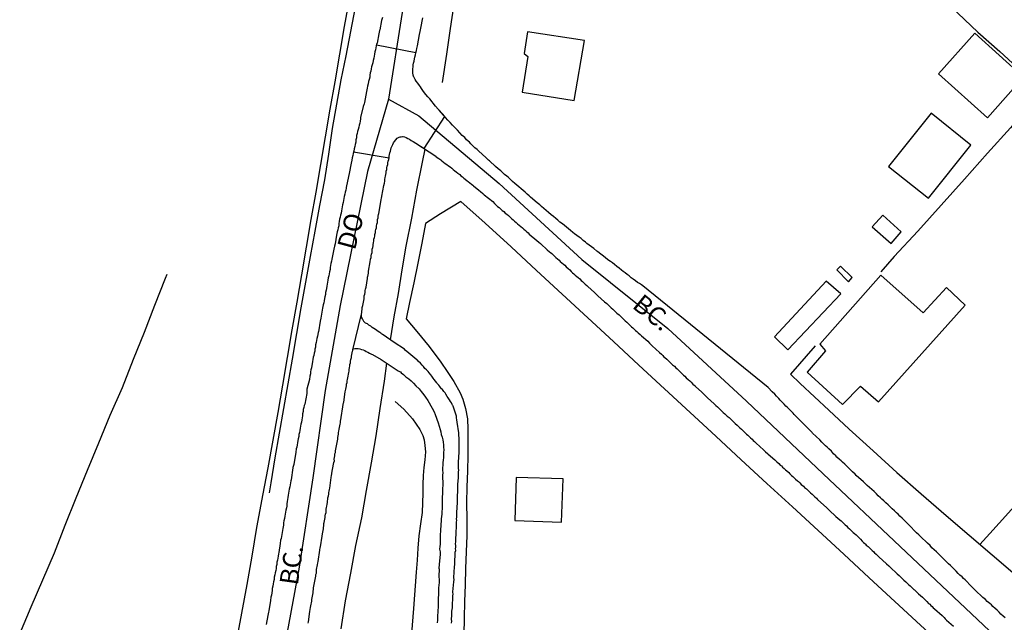
# Model space of a CAD drawing. Units: millimetres. Extents: x 187963 to 190373, y 1654889 to 1657663.
# Drawn here: x 189053 to 189185, y 1655302 to 1655384 of the extents above; entities that cross this region are included whole.
import ezdxf
from ezdxf.enums import TextEntityAlignment as Align

# ---------------------------------------------------------------- set-up
doc = ezdxf.new("R2010")
doc.units = ezdxf.units.MM
for name, color, linetype in [('V-CRUZAMENTO', 1, 'Continuous'), ('V-EDIFICACAO', 2, 'Continuous'), ('V-EIXO_DE_LOGRADOURO', 3, 'Continuous'), ('V-LOTE', 1, 'Continuous'), ('V-NOME_DOS_LOGRADOUROS', 255, 'Continuous'), ('V-QUADRA', 6, 'Continuous'), ('V-REFERENCIA', 2, 'Continuous'), ('V-TESTADA', 5, 'Continuous'), ('V-VALETA', 242, 'Continuous')]:
    doc.layers.add(name, color=color, linetype=linetype)

msp = doc.modelspace()

# ---------------------------------------------------------------- linework, layer by layer
at = {"layer": 'V-CRUZAMENTO'}
msp.add_lwpolyline([(189109.14, 1655371.48), (189109.01, 1655371.63), (189108.68, 1655372), (189107.91, 1655372.99), (189107.63, 1655373.27), (189107.37, 1655373.59), (189107.18, 1655373.83), (189106.94, 1655374.15), (189106.77, 1655374.39), (189106.64, 1655374.65), (189106.51, 1655374.82), (189106.27, 1655375.14), (189106.06, 1655375.38), (189105.91, 1655375.64), (189105.87, 1655375.7), (189105.82, 1655375.79), (189105.78, 1655375.87), (189105.76, 1655375.94), (189105.67, 1655376.2), (189105.61, 1655376.5), (189105.61, 1655376.76), (189105.61, 1655377.06), (189105.65, 1655377.32), (189105.67, 1655377.58), (189105.71, 1655377.84), (189105.78, 1655378.09), (189105.84, 1655378.39), (189105.89, 1655378.65), (189105.95, 1655378.95), (189106.02, 1655379.21), (189100.7, 1655380.23), (189100.68, 1655380.16), (189100.63, 1655379.9), (189100.55, 1655379.6), (189100.48, 1655379.34), (189100.42, 1655379.04), (189100.4, 1655378.78), (189100.33, 1655378.48), (189100.27, 1655378.18), (189100.21, 1655377.88), (189100.14, 1655377.62), (189100.05, 1655377.32), (189099.99, 1655377.06), (189099.92, 1655376.76), (189099.86, 1655376.5), (189099.79, 1655376.2), (189099.79, 1655375.94), (189099.73, 1655375.64), (189099.62, 1655375.34), (189099.58, 1655375.04), (189099.49, 1655374.74), (189099.45, 1655374.43), (189099.34, 1655374), (189099.07, 1655372.52), (189099.02, 1655372.34), (189098.89, 1655371.98), (189098.55, 1655370.49), (189098.55, 1655370.3), (189098.5, 1655370), (189098.46, 1655369.74), (189098.37, 1655369.44), (189098.33, 1655369.18), (189098.25, 1655368.88), (189098.16, 1655368.62), (189098.12, 1655368.32), (189098.03, 1655368.06), (189098.01, 1655367.76), (189097.94, 1655367.46), (189097.9, 1655367.16), (189097.81, 1655366.86), (189097.77, 1655366.56), (189097.69, 1655366.25), (189097.64, 1655365.95), (189097.61, 1655365.85), (189102.4, 1655365.05), (189102.4, 1655365.26), (189102.46, 1655365.48), (189102.51, 1655365.74), (189102.59, 1655365.95), (189102.62, 1655366.17), (189102.68, 1655366.38), (189102.77, 1655366.6), (189102.89, 1655366.86), (189103, 1655367.07), (189103.13, 1655367.26), (189103.3, 1655367.48), (189103.5, 1655367.69), (189103.76, 1655367.84), (189103.91, 1655367.89), (189104.02, 1655367.89), (189104.23, 1655367.93), (189104.32, 1655367.93), (189104.49, 1655367.89), (189104.71, 1655367.8), (189104.92, 1655367.67), (189105.14, 1655367.56), (189105.37, 1655367.41), (189105.67, 1655367.26), (189106.01, 1655367.05), (189107.11, 1655366.32), (189109.93, 1655370.61)], close=True, dxfattribs=at)
at = {"layer": 'V-EDIFICACAO'}
for points in [[(189121.08, 1655382.07), (189120.61, 1655379.12), (189121.12, 1655378.71), (189120.36, 1655373.91), (189127.36, 1655372.77), (189128.73, 1655380.86), (189121.08, 1655382.07)], [(189176.49, 1655376.37), (189183.09, 1655370.46), (189187.93, 1655375.94), (189181.39, 1655381.86), (189176.49, 1655376.37)], [(189169.73, 1655363.9), (189175.14, 1655359.61), (189180.83, 1655366.77), (189175.48, 1655371.1), (189169.73, 1655363.9)], [(189168.95, 1655357.32), (189167.53, 1655355.76), (189170.1, 1655353.5), (189171.44, 1655355.06), (189168.95, 1655357.32)], [(189163.24, 1655350.43), (189162.76, 1655349.95), (189164.36, 1655348.33), (189164.82, 1655348.91), (189163.24, 1655350.43)], [(189168.68, 1655349.22), (189160.47, 1655339.91), (189161.24, 1655339.01), (189158.75, 1655336.13), (189163.55, 1655331.76), (189165.96, 1655334.24), (189168.37, 1655332.14), (189168.37, 1655332.14), (189180.05, 1655345.17), (189177.53, 1655347.55), (189174.42, 1655344.12), (189174.42, 1655344.12), (189168.68, 1655349.22), (189168.68, 1655349.22)], [(189161.35, 1655348.4), (189154.37, 1655340.92), (189156.17, 1655339.13), (189156.17, 1655339.13), (189156.17, 1655339.13), (189163.29, 1655346.72), (189163.29, 1655346.72), (189161.35, 1655348.4), (189161.35, 1655348.4)], [(189119.54, 1655321.93), (189119.36, 1655316.11), (189125.65, 1655315.91), (189125.85, 1655321.75), (189119.54, 1655321.93)]]:
    msp.add_lwpolyline(points, close=True, dxfattribs=at)
at = {"layer": 'V-EIXO_DE_LOGRADOURO'}
for points in [[(189123.29, 1655481.49), (189119.59, 1655467.17), (189115.83, 1655444.42), (189111.7, 1655424.82), (189109.29, 1655411.46), (189106.88, 1655398.1), (189104.18, 1655384.66), (189102.33, 1655372.96), (189099.51, 1655363.22), (189095.8, 1655345.11), (189093.77, 1655333.67), (189092.11, 1655321.86), (189090.3, 1655309.83), (189088.05, 1655297.65), (189085.87, 1655285.4), (189083.62, 1655273.15), (189081.66, 1655260.68), (189079.63, 1655245.69), (189077.01, 1655230.7), (189074.39, 1655215.71)], [(189102.33, 1655372.96), (189106.41, 1655370.71), (189117.25, 1655361.57), (189128.39, 1655351.32), (189139.97, 1655342.03), (189150.59, 1655332.22), (189160.92, 1655322.41), (189171.32, 1655312.6), (189181.72, 1655302.79), (189192.12, 1655292.98), (189202, 1655283.17), (189212.55, 1655273.73), (189223.39, 1655264.51), (189234.09, 1655255.14), (189244.49, 1655245.77), (189255.04, 1655237.15), (189265.44, 1655228.53), (189281.7, 1655214.4)]]:
    msp.add_lwpolyline(points, dxfattribs=at)
at = {"layer": 'V-LOTE'}
for points in [[(189174.76, 1655388.51), (189177.34, 1655386.13), (189179.06, 1655384.56), (189181.77, 1655382.01), (189184.74, 1655379.41), (189187.64, 1655376.75)], [(189097.01, 1655386.46), (189096.35, 1655382.76), (189095.71, 1655379.04), (189095.07, 1655375.32), (189094.43, 1655371.6), (189093.79, 1655367.88), (189093.15, 1655364.16), (189092.51, 1655360.44), (189091.87, 1655356.72), (189091.23, 1655353), (189090.59, 1655349.28), (189089.95, 1655345.56), (189089.31, 1655341.84), (189088.67, 1655338.12), (189088.03, 1655334.4), (189087.39, 1655330.68), (189086.75, 1655326.96), (189086.05, 1655323.24), (189085.35, 1655319.52), (189085.25, 1655318.99), (189084.54, 1655315.19), (189083.88, 1655311.33), (189083.22, 1655307.47), (189082.51, 1655303.61), (189081.8, 1655299.75)], [(189190.53, 1655374.13), (189186.16, 1655369.08), (189183.08, 1655365.66), (189180, 1655362.18), (189176.85, 1655358.67), (189173.7, 1655355.16), (189170.51, 1655351.76), (189168.69, 1655349.69)], [(189102.57, 1655340.51), (189103.08, 1655343.61), (189103.65, 1655346.76), (189104.18, 1655349.95), (189104.69, 1655353.14), (189105.45, 1655356.92), (189106.13, 1655360.7), (189106.89, 1655364.48), (189107.28, 1655366.21)], [(189112.06, 1655359.15), (189109.33, 1655357.51), (189107.32, 1655356.18), (189106.8, 1655353.52), (189106.27, 1655350.86), (189105.72, 1655348.2), (189105.17, 1655345.54), (189104.72, 1655343.35)], [(189187.82, 1655289.24), (189184.39, 1655292.43), (189180.94, 1655295.62), (189177.49, 1655298.81), (189174.04, 1655302), (189170.59, 1655305.19), (189167.14, 1655308.38), (189163.69, 1655311.57), (189160.24, 1655314.76), (189156.79, 1655317.95), (189153.34, 1655321.14), (189149.89, 1655324.33), (189146.44, 1655327.52), (189142.99, 1655330.71), (189139.54, 1655333.9), (189136.09, 1655337.09), (189132.64, 1655340.28), (189129.19, 1655343.47), (189125.74, 1655346.66), (189122.29, 1655349.85), (189118.84, 1655353.04), (189115.34, 1655356.23), (189112.06, 1655359.15)], [(189182.06, 1655312.88), (189183.38, 1655314.37), (189187.59, 1655319.02), (189190.58, 1655322.25), (189193.57, 1655325.48), (189196.56, 1655328.71), (189199.63, 1655331.98), (189202.7, 1655335.29), (189205.79, 1655338.62), (189208.88, 1655342.04), (189211.97, 1655345.48), (189215.06, 1655348.99), (189216.43, 1655350.56)], [(189104.72, 1655343.35), (189106.13, 1655341.62), (189107.79, 1655339.59), (189109.38, 1655337.47), (189110.25, 1655336.21), (189111.15, 1655334.86), (189111.98, 1655333.36), (189112.35, 1655332.49), (189112.7, 1655331.22), (189112.96, 1655329.84), (189113.02, 1655328.46), (189113.04, 1655327.08), (189113, 1655324.94), (189112.96, 1655322.8), (189112.89, 1655320.66), (189112.83, 1655318.5), (189112.87, 1655316.3), (189112.87, 1655314.1), (189112.78, 1655311.88), (189112.71, 1655309.66), (189112.65, 1655307.43), (189112.59, 1655305.2), (189112.53, 1655302.97), (189112.49, 1655300.74)], [(189159.86, 1655339.67), (189156.5, 1655335.87)], [(189095.93, 1655301.53), (189096.54, 1655305.27), (189097.26, 1655309.01), (189097.94, 1655312.75), (189098.72, 1655316.47), (189099.37, 1655320.19), (189100.04, 1655323.89), (189100.67, 1655327.57), (189101.22, 1655331.25), (189101.77, 1655334.93), (189102.1, 1655337.34)], [(189156.5, 1655335.87), (189157.81, 1655334.6), (189161.69, 1655330.99), (189164.43, 1655328.44), (189167.65, 1655325.53), (189170.87, 1655322.62), (189174.14, 1655319.71), (189177.49, 1655316.8), (189180.59, 1655314.14), (189183.69, 1655311.48), (189186.81, 1655308.82)]]:
    msp.add_lwpolyline(points, dxfattribs=at)
at = {"layer": 'V-QUADRA'}
for points in [[(189101.52, 1655383.97), (189101.39, 1655383.56), (189101.15, 1655382.33), (189101.13, 1655382.23), (189101.02, 1655381.8), (189100.79, 1655380.52), (189100.76, 1655380.46), (189100.68, 1655380.16), (189100.63, 1655379.9), (189100.55, 1655379.6), (189100.48, 1655379.34), (189100.42, 1655379.04), (189100.4, 1655378.78), (189100.33, 1655378.48), (189100.27, 1655378.18), (189100.21, 1655377.88), (189100.14, 1655377.62), (189100.05, 1655377.32), (189099.99, 1655377.06), (189099.92, 1655376.76), (189099.86, 1655376.5), (189099.79, 1655376.2), (189099.79, 1655375.94), (189099.73, 1655375.64), (189099.62, 1655375.34), (189099.58, 1655375.04), (189099.49, 1655374.74), (189099.45, 1655374.43), (189099.34, 1655374), (189099.07, 1655372.52), (189099.02, 1655372.34), (189098.89, 1655371.98), (189098.55, 1655370.49), (189098.55, 1655370.3), (189098.5, 1655370), (189098.46, 1655369.74), (189098.37, 1655369.44), (189098.33, 1655369.18), (189098.25, 1655368.88), (189098.16, 1655368.62), (189098.12, 1655368.32), (189098.03, 1655368.06), (189098.01, 1655367.76), (189097.94, 1655367.46), (189097.9, 1655367.16), (189097.81, 1655366.86), (189097.77, 1655366.56), (189097.69, 1655366.25), (189097.64, 1655365.95), (189097.56, 1655365.65), (189097.51, 1655365.35), (189097.43, 1655365.05), (189097.4, 1655364.75), (189097.3, 1655364.32), (189097, 1655362.96), (189096.91, 1655362.55), (189096.63, 1655361.06), (189096.61, 1655360.96), (189096.57, 1655360.7), (189096.48, 1655360.4), (189096.44, 1655360.14), (189096.35, 1655359.84), (189096.31, 1655359.58), (189096.24, 1655359.28), (189096.22, 1655359.02), (189096.14, 1655358.72), (189096.09, 1655358.46), (189096.03, 1655358.16), (189095.99, 1655357.9), (189095.92, 1655357.6), (189095.86, 1655357.34), (189095.79, 1655357.04), (189095.79, 1655357.04), (189095.73, 1655356.78), (189095.66, 1655356.48), (189095.64, 1655356.18), (189095.62, 1655355.88), (189095.53, 1655355.62), (189095.49, 1655355.32), (189095.4, 1655355.06), (189095.32, 1655354.63), (189095.15, 1655353.44), (189095.06, 1655353.12), (189094.93, 1655352.74), (189094.7, 1655351.38), (189094.63, 1655351.1), (189094.54, 1655350.8), (189094.52, 1655350.54), (189094.48, 1655350.24), (189094.44, 1655349.98), (189094.39, 1655349.68), (189094.33, 1655349.42), (189094.28, 1655349.12), (189094.2, 1655348.86), (189094.16, 1655348.56), (189094.11, 1655348.3), (189094.05, 1655348), (189094, 1655347.74), (189093.98, 1655347.44), (189093.94, 1655347.18), (189093.85, 1655346.88), (189093.81, 1655346.62), (189093.72, 1655346.32), (189093.7, 1655346.06), (189093.64, 1655345.76), (189093.6, 1655345.5), (189093.53, 1655345.2), (189093.44, 1655344.77), (189093.21, 1655343.41), (189093.12, 1655343.01), (189092.87, 1655341.6), (189092.84, 1655341.54), (189092.78, 1655341.24), (189092.73, 1655340.98), (189092.65, 1655340.68), (189092.63, 1655340.42), (189092.56, 1655340.12), (189092.5, 1655339.82), (189092.48, 1655339.52), (189092.39, 1655339.26), (189092.37, 1655338.96), (189092.3, 1655338.7), (189092.26, 1655338.4), (189092.17, 1655338.14), (189092.13, 1655337.84), (189092.09, 1655337.58), (189092.03, 1655337.28), (189092, 1655337.02), (189091.92, 1655336.72), (189091.87, 1655336.46), (189091.81, 1655336.16), (189091.79, 1655335.9), (189091.7, 1655335.6), (189091.66, 1655335.17), (189091.32, 1655333.86), (189091.33, 1655333.71), (189091.29, 1655333.28), (189091.02, 1655331.83), (189090.97, 1655331.64), (189090.93, 1655331.38), (189090.84, 1655331.08), (189090.82, 1655330.82), (189090.75, 1655330.52), (189090.73, 1655330.26), (189090.69, 1655329.96), (189090.62, 1655329.7), (189090.58, 1655329.4), (189090.5, 1655329.14), (189090.45, 1655328.84), (189090.41, 1655328.58), (189090.35, 1655328.28), (189090.32, 1655328.02), (189090.24, 1655327.72), (189090.22, 1655327.46), (189090.15, 1655327.16), (189090.11, 1655326.9), (189090.04, 1655326.6), (189090, 1655326.34), (189089.98, 1655326.04), (189089.89, 1655325.78), (189089.83, 1655325.35), (189089.55, 1655323.7), (189089.44, 1655323.28), (189089.44, 1655323.24), (189089.21, 1655321.63), (189089.16, 1655321.48), (189089.1, 1655321.22), (189089.05, 1655320.92), (189089.01, 1655320.66), (189088.95, 1655320.36), (189088.9, 1655320.1), (189088.82, 1655319.8), (189088.8, 1655319.54), (189088.8, 1655319.54), (189088.75, 1655319.24), (189088.69, 1655318.98), (189088.67, 1655318.68), (189088.6, 1655318.38), (189088.6, 1655318.08), (189088.56, 1655317.82), (189088.47, 1655317.52), (189088.45, 1655317.26), (189088.39, 1655316.96), (189088.34, 1655316.7), (189088.3, 1655316.4), (189088.21, 1655316.1), (189088.17, 1655315.8), (189088.17, 1655315.5), (189088.08, 1655315.06), (189087.83, 1655313.71), (189087.78, 1655313.47), (189087.72, 1655313.04), (189087.53, 1655311.81), (189087.48, 1655311.62), (189087.44, 1655311.32), (189087.4, 1655311.06), (189087.35, 1655310.76), (189087.27, 1655310.5), (189087.25, 1655310.2), (189087.18, 1655309.94), (189087.16, 1655309.64), (189087.14, 1655309.38), (189087.05, 1655309.08), (189087.01, 1655308.78), (189086.92, 1655308.48), (189086.9, 1655308.18), (189086.84, 1655307.87), (189086.77, 1655307.57), (189086.75, 1655307.27), (189086.66, 1655306.97), (189086.64, 1655306.67), (189086.58, 1655306.37), (189086.53, 1655306.07), (189086.45, 1655305.77), (189086.41, 1655305.33), (189086.17, 1655303.93), (189086.13, 1655303.74), (189086.06, 1655303.31), (189085.81, 1655302.08)], [(189185.47, 1655303.01), (189185.21, 1655303.24), (189184.89, 1655303.5), (189184.63, 1655303.76), (189184.37, 1655304.02), (189184.13, 1655304.26), (189183.81, 1655304.53), (189183.62, 1655304.73), (189183.38, 1655304.94), (189183.04, 1655305.22), (189182.8, 1655305.46), (189182.46, 1655305.76), (189181.4, 1655306.73), (189181.25, 1655306.9), (189180.93, 1655307.23), (189180.05, 1655308.11), (189179.85, 1655308.32), (189179.66, 1655308.52), (189179.36, 1655308.77), (189179.14, 1655308.99), (189178.86, 1655309.27), (189178.65, 1655309.51), (189178.34, 1655309.79), (189178.09, 1655310.04), (189177.83, 1655310.3), (189177.61, 1655310.5), (189177.33, 1655310.76), (189177.18, 1655310.93), (189176.93, 1655311.19), (189176.73, 1655311.36), (189176.43, 1655311.66), (189176.19, 1655311.92), (189175.91, 1655312.15), (189175.59, 1655312.46), (189175.35, 1655312.74), (189174.99, 1655313.06), (189174.04, 1655313.97), (189173.82, 1655314.18), (189173.52, 1655314.48), (189172.49, 1655315.52), (189172.23, 1655315.77), (189172.04, 1655315.97), (189171.76, 1655316.25), (189171.57, 1655316.44), (189171.26, 1655316.72), (189171.05, 1655316.96), (189170.79, 1655317.17), (189170.53, 1655317.41), (189170.21, 1655317.71), (189169.95, 1655317.97), (189169.69, 1655318.23), (189169.35, 1655318.53), (189169.11, 1655318.78), (189168.85, 1655319.02), (189168.64, 1655319.2), (189168.36, 1655319.47), (189168.12, 1655319.71), (189167.78, 1655320.03), (189166.85, 1655320.85), (189166.68, 1655321.02), (189166.37, 1655321.33), (189165.39, 1655322.21), (189165.23, 1655322.38), (189164.89, 1655322.68), (189164.61, 1655322.96), (189164.42, 1655323.16), (189164.1, 1655323.46), (189163.84, 1655323.74), (189163.53, 1655323.99), (189163.34, 1655324.19), (189163.13, 1655324.36), (189162.78, 1655324.66), (189162.61, 1655324.84), (189162.33, 1655325.14), (189162.03, 1655325.46), (189161.7, 1655325.78), (189161.45, 1655326.04), (189161.26, 1655326.22), (189160.97, 1655326.49), (189160.76, 1655326.71), (189160.46, 1655327.01), (189159.49, 1655327.91), (189159.42, 1655327.98), (189159.14, 1655328.3), (189158.82, 1655328.62), (189157.92, 1655329.51), (189157.81, 1655329.62), (189157.81, 1655329.62), (189157.51, 1655329.93), (189157.32, 1655330.13), (189157.03, 1655330.43), (189156.86, 1655330.61), (189156.56, 1655330.92), (189156.32, 1655331.16), (189156.11, 1655331.36), (189155.9, 1655331.55), (189155.68, 1655331.81), (189155.46, 1655332.03), (189155.14, 1655332.35), (189154.93, 1655332.59), (189154.62, 1655332.91), (189154.39, 1655333.16), (189154.06, 1655333.47), (189153.52, 1655334.05), (189136.62, 1655347.8), (189136.44, 1655347.93), (189136.18, 1655348.08), (189135.88, 1655348.25), (189135.62, 1655348.45), (189135.32, 1655348.68), (189135.06, 1655348.88), (189134.76, 1655349.12), (189134.5, 1655349.31), (189134.24, 1655349.53), (189133.98, 1655349.7), (189133.72, 1655349.89), (189133.4, 1655350.15), (189133.1, 1655350.41), (189132.79, 1655350.64), (189132.5, 1655350.88), (189132.26, 1655351.08), (189131.91, 1655351.29), (189131.55, 1655351.61), (189130.54, 1655352.37), (189130.43, 1655352.47), (189130.02, 1655352.8), (189129.07, 1655353.49), (189128.88, 1655353.68), (189128.57, 1655353.91), (189128.28, 1655354.15), (189128.04, 1655354.35), (189127.71, 1655354.56), (189127.42, 1655354.8), (189127.18, 1655354.99), (189126.87, 1655355.23), (189126.6, 1655355.47), (189126.32, 1655355.7), (189126.04, 1655355.94), (189125.76, 1655356.13), (189125.43, 1655356.39), (189125.15, 1655356.65), (189124.87, 1655356.89), (189124.57, 1655357.12), (189124.27, 1655357.36), (189123.91, 1655357.68), (189122.94, 1655358.5), (189122.74, 1655358.7), (189122.38, 1655359), (189121.47, 1655359.73), (189121.28, 1655359.92), (189121, 1655360.16), (189120.74, 1655360.42), (189120.46, 1655360.65), (189120.21, 1655360.89), (189119.9, 1655361.13), (189119.62, 1655361.37), (189119.34, 1655361.6), (189119.06, 1655361.86), (189118.76, 1655362.12), (189118.48, 1655362.38), (189118.27, 1655362.59), (189117.96, 1655362.81), (189117.69, 1655363.06), (189117.45, 1655363.28), (189117.1, 1655363.58), (189116.76, 1655363.9), (189115.92, 1655364.64), (189115.81, 1655364.74), (189115.44, 1655365.09), (189114.48, 1655365.97), (189114.28, 1655366.16), (189113.98, 1655366.42), (189113.75, 1655366.64), (189113.42, 1655366.96), (189113.23, 1655367.16), (189112.86, 1655367.5), (189112.6, 1655367.78), (189112.26, 1655368.08), (189111.94, 1655368.43), (189111.61, 1655368.77), (189111.29, 1655369.12), (189110.97, 1655369.46), (189110.65, 1655369.8), (189110.34, 1655370.13), (189110.02, 1655370.51), (189109.14, 1655371.48), (189109.01, 1655371.63), (189108.68, 1655372), (189108.68, 1655372), (189107.91, 1655372.99), (189107.63, 1655373.27), (189107.37, 1655373.59), (189107.18, 1655373.83), (189106.94, 1655374.15), (189106.77, 1655374.39), (189106.64, 1655374.65), (189106.51, 1655374.82), (189106.27, 1655375.14), (189106.06, 1655375.38), (189105.91, 1655375.64), (189105.87, 1655375.7), (189105.82, 1655375.79), (189105.78, 1655375.87), (189105.76, 1655375.94), (189105.67, 1655376.2), (189105.61, 1655376.5), (189105.61, 1655376.76), (189105.61, 1655377.06), (189105.65, 1655377.32), (189105.67, 1655377.58), (189105.71, 1655377.84), (189105.78, 1655378.09), (189105.84, 1655378.39), (189105.89, 1655378.65), (189105.95, 1655378.95), (189106.02, 1655379.21), (189106.1, 1655379.51), (189106.15, 1655379.81), (189106.23, 1655380.16), (189106.49, 1655381.69), (189106.6, 1655382.1), (189106.68, 1655382.53), (189106.95, 1655383.93)], [(189091.51, 1655302.28), (189091.55, 1655302.47), (189091.72, 1655303.83), (189091.77, 1655304.11), (189091.81, 1655304.39), (189091.87, 1655304.6), (189091.9, 1655304.82), (189091.92, 1655305.03), (189091.98, 1655305.25), (189092, 1655305.46), (189092.05, 1655305.68), (189092.09, 1655305.94), (189092.13, 1655306.15), (189092.15, 1655306.37), (189092.15, 1655306.58), (189092.2, 1655306.8), (189092.22, 1655307.06), (189092.26, 1655307.27), (189092.32, 1655307.49), (189092.35, 1655307.7), (189092.39, 1655307.92), (189092.43, 1655308.18), (189092.48, 1655308.39), (189092.52, 1655308.61), (189092.52, 1655308.82), (189092.61, 1655309.04), (189092.63, 1655309.3), (189092.63, 1655309.51), (189092.67, 1655309.73), (189092.69, 1655309.94), (189092.73, 1655310.16), (189092.8, 1655310.41), (189092.84, 1655310.61), (189093.08, 1655312.14), (189093.12, 1655312.48), (189093.15, 1655312.59), (189093.38, 1655314.03), (189093.42, 1655314.33), (189093.47, 1655314.55), (189093.51, 1655314.76), (189093.55, 1655314.98), (189093.58, 1655315.19), (189093.6, 1655315.41), (189093.6, 1655315.62), (189093.62, 1655315.71), (189093.64, 1655315.84), (189093.68, 1655316.1), (189093.72, 1655316.31), (189093.77, 1655316.53), (189093.79, 1655316.74), (189093.81, 1655316.96), (189093.9, 1655317.22), (189093.92, 1655317.43), (189093.94, 1655317.65), (189093.98, 1655317.86), (189094.03, 1655318.08), (189094.07, 1655318.34), (189094.09, 1655318.55), (189094.11, 1655318.77), (189094.16, 1655318.98), (189094.16, 1655319.2), (189094.24, 1655319.46), (189094.26, 1655319.67), (189094.28, 1655319.89), (189094.33, 1655320.1), (189094.37, 1655320.32), (189094.42, 1655320.47), (189094.61, 1655321.91), (189094.63, 1655322.21), (189094.67, 1655322.43), (189094.68, 1655322.49), (189094.68, 1655322.49), (189094.91, 1655323.72), (189094.97, 1655323.95), (189095.02, 1655324.19), (189094.99, 1655324.41), (189095.06, 1655324.62), (189095.08, 1655324.84), (189095.1, 1655325.1), (189095.17, 1655325.31), (189095.19, 1655325.53), (189095.23, 1655325.74), (189095.27, 1655325.96), (189095.32, 1655326.22), (189095.36, 1655326.43), (189095.38, 1655326.65), (189095.45, 1655326.86), (189095.47, 1655327.08), (189095.49, 1655327.33), (189095.53, 1655327.55), (189095.56, 1655327.77), (189095.58, 1655327.98), (189095.62, 1655328.2), (189095.66, 1655328.45), (189095.7, 1655328.67), (189095.75, 1655328.88), (189095.79, 1655329.1), (189095.83, 1655329.31), (189095.85, 1655329.53), (189095.9, 1655329.75), (189095.92, 1655329.96), (189095.92, 1655330.02), (189096.18, 1655331.44), (189096.22, 1655331.77), (189096.26, 1655331.98), (189096.29, 1655332.09), (189096.48, 1655333.49), (189096.57, 1655333.84), (189096.61, 1655334.09), (189096.65, 1655334.31), (189096.67, 1655334.52), (189096.74, 1655334.74), (189096.76, 1655334.95), (189096.78, 1655335.17), (189096.85, 1655335.39), (189096.87, 1655335.6), (189096.91, 1655335.86), (189096.97, 1655336.07), (189097, 1655336.29), (189097, 1655336.5), (189097.06, 1655336.72), (189097.11, 1655336.98), (189097.13, 1655337.19), (189097.19, 1655337.41), (189097.21, 1655337.62), (189097.25, 1655337.84), (189097.32, 1655338.1), (189097.34, 1655338.31), (189097.38, 1655338.53), (189097.43, 1655338.74), (189097.49, 1655338.96), (189097.51, 1655339.08), (189097.53, 1655339.13), (189098.68, 1655343.95), (189098.72, 1655344.17), (189098.74, 1655344.38), (189098.78, 1655344.6), (189098.78, 1655344.86), (189098.85, 1655345.12), (189098.89, 1655345.37), (189098.93, 1655345.59), (189098.98, 1655345.8), (189099.02, 1655346.02), (189099.04, 1655346.23), (189099.06, 1655346.45), (189099.15, 1655346.67), (189099.17, 1655346.88), (189099.19, 1655347.14), (189099.24, 1655347.35), (189099.3, 1655347.59), (189099.47, 1655348.77), (189099.49, 1655348.94), (189099.51, 1655349.01), (189099.54, 1655349.05), (189099.56, 1655349.29), (189099.62, 1655349.51), (189099.62, 1655349.72), (189099.63, 1655349.78), (189099.84, 1655351.01), (189099.88, 1655351.36), (189099.97, 1655351.62), (189099.99, 1655351.83), (189100.01, 1655352.05), (189100.1, 1655352.26), (189100.12, 1655352.48), (189100.14, 1655352.74), (189100.23, 1655352.95), (189100.25, 1655353.17), (189100.27, 1655353.38), (189100.31, 1655353.6), (189100.33, 1655353.85), (189100.35, 1655354.07), (189100.44, 1655354.29), (189100.46, 1655354.5), (189100.48, 1655354.72), (189100.57, 1655354.97), (189100.59, 1655355.19), (189100.61, 1655355.4), (189100.7, 1655355.62), (189100.72, 1655355.84), (189100.74, 1655356.09), (189100.83, 1655356.31), (189100.83, 1655356.52), (189100.83, 1655356.74), (189100.91, 1655356.95), (189100.94, 1655357.17), (189100.96, 1655357.39), (189101, 1655357.53), (189101.3, 1655359.11), (189101.32, 1655359.41), (189101.37, 1655359.62), (189101.41, 1655359.84), (189101.41, 1655359.84), (189101.41, 1655359.86), (189101.69, 1655361.3), (189101.78, 1655361.62), (189101.82, 1655361.91), (189101.84, 1655362.12), (189101.88, 1655362.38), (189101.9, 1655362.59), (189101.97, 1655362.81), (189101.99, 1655363.02), (189102.03, 1655363.24), (189102.1, 1655363.5), (189102.12, 1655363.71), (189102.16, 1655363.93), (189102.23, 1655364.14), (189102.25, 1655364.36), (189102.29, 1655364.62), (189102.38, 1655364.83), (189102.4, 1655365.05), (189102.4, 1655365.26), (189102.46, 1655365.48), (189102.51, 1655365.74), (189102.59, 1655365.95), (189102.62, 1655366.17), (189102.68, 1655366.38), (189102.77, 1655366.6), (189102.89, 1655366.86), (189103, 1655367.07), (189103.13, 1655367.26), (189103.3, 1655367.48), (189103.5, 1655367.69), (189103.76, 1655367.84), (189103.91, 1655367.89), (189104.02, 1655367.89), (189104.23, 1655367.93), (189104.32, 1655367.93), (189104.49, 1655367.89), (189104.71, 1655367.8), (189104.92, 1655367.67), (189105.14, 1655367.56), (189105.37, 1655367.41), (189105.67, 1655367.26), (189106.01, 1655367.05), (189108.7, 1655365.28), (189108.71, 1655365.24), (189108.86, 1655365.13), (189108.9, 1655365.11), (189109.1, 1655364.94), (189109.36, 1655364.77), (189109.5, 1655364.63), (189109.74, 1655364.46), (189109.94, 1655364.31), (189110.19, 1655364.16), (189110.39, 1655363.99), (189110.62, 1655363.82), (189110.84, 1655363.65), (189111.03, 1655363.5), (189111.25, 1655363.32), (189111.46, 1655363.15), (189111.66, 1655362.98), (189111.92, 1655362.79), (189112.09, 1655362.61), (189112.28, 1655362.5), (189112.48, 1655362.33), (189112.67, 1655362.16), (189112.93, 1655361.97), (189113.08, 1655361.84), (189113.27, 1655361.69), (189113.49, 1655361.52), (189113.7, 1655361.36), (189113.77, 1655361.28), (189114.48, 1655360.7), (189114.71, 1655360.5), (189115.04, 1655360.25), (189115.23, 1655360.05), (189116.37, 1655359.15), (189116.63, 1655358.87), (189116.89, 1655358.63), (189117.04, 1655358.5), (189117.23, 1655358.33), (189117.45, 1655358.13), (189117.66, 1655357.96), (189117.85, 1655357.79), (189118.07, 1655357.6), (189118.29, 1655357.45), (189118.5, 1655357.28), (189118.7, 1655357.08), (189118.91, 1655356.89), (189119.13, 1655356.67), (189119.32, 1655356.5), (189119.53, 1655356.33), (189119.73, 1655356.13), (189119.92, 1655355.96), (189120.18, 1655355.79), (189120.37, 1655355.62), (189120.57, 1655355.42), (189120.78, 1655355.23), (189120.96, 1655355.08), (189121.15, 1655354.93), (189121.3, 1655354.76), (189122.31, 1655353.89), (189122.31, 1655353.89), (189122.59, 1655353.66), (189122.83, 1655353.48), (189122.85, 1655353.47), (189123.73, 1655352.62), (189124.04, 1655352.39), (189124.16, 1655352.28), (189124.34, 1655352.13), (189124.51, 1655351.96), (189124.7, 1655351.78), (189124.89, 1655351.61), (189125.09, 1655351.44), (189125.31, 1655351.23), (189125.48, 1655351.08), (189125.67, 1655350.9), (189125.93, 1655350.69), (189126.08, 1655350.56), (189126.27, 1655350.36), (189126.55, 1655350.11), (189126.75, 1655349.93), (189126.96, 1655349.72), (189127.13, 1655349.55), (189127.31, 1655349.39), (189127.5, 1655349.22), (189127.71, 1655349.05), (189127.91, 1655348.9), (189128.1, 1655348.71), (189128.3, 1655348.52), (189128.47, 1655348.36), (189128.66, 1655348.19), (189128.83, 1655348.02), (189129.05, 1655347.82), (189129.18, 1655347.68), (189130.1, 1655346.88), (189130.38, 1655346.62), (189130.56, 1655346.45), (189131.46, 1655345.63), (189131.76, 1655345.39), (189131.96, 1655345.2), (189132.15, 1655345), (189132.32, 1655344.83), (189132.56, 1655344.62), (189132.77, 1655344.42), (189132.95, 1655344.25), (189133.12, 1655344.08), (189133.42, 1655343.86), (189133.59, 1655343.69), (189133.79, 1655343.5), (189134.04, 1655343.26), (189134.24, 1655343.07), (189134.45, 1655342.87), (189134.62, 1655342.7), (189134.86, 1655342.47), (189135.08, 1655342.27), (189135.27, 1655342.14), (189135.46, 1655341.95), (189135.64, 1655341.77), (189135.81, 1655341.62), (189135.98, 1655341.43), (189136.24, 1655341.21), (189136.41, 1655341.05), (189137.27, 1655340.31), (189137.51, 1655340.05), (189137.7, 1655339.88), (189137.88, 1655339.71), (189138.84, 1655338.78), (189139.13, 1655338.57), (189139.3, 1655338.4), (189139.42, 1655338.27), (189139.58, 1655338.11), (189139.83, 1655337.88), (189140.05, 1655337.66), (189140.29, 1655337.45), (189140.42, 1655337.32), (189140.61, 1655337.13), (189140.87, 1655336.93), (189141.06, 1655336.74), (189141.26, 1655336.57), (189141.45, 1655336.38), (189141.56, 1655336.27), (189141.75, 1655336.09), (189141.92, 1655335.92), (189142.1, 1655335.73), (189142.27, 1655335.58), (189142.46, 1655335.38), (189142.72, 1655335.17), (189142.93, 1655334.95), (189143.11, 1655334.78), (189143.34, 1655334.54), (189143.65, 1655334.28), (189143.73, 1655334.2), (189144.55, 1655333.44), (189144.83, 1655333.19), (189145.02, 1655332.99), (189145.31, 1655332.69), (189146.21, 1655331.85), (189146.46, 1655331.64), (189146.68, 1655331.46), (189146.85, 1655331.29), (189147.02, 1655331.12), (189147.28, 1655330.86), (189147.28, 1655330.86), (189147.45, 1655330.71), (189147.67, 1655330.52), (189147.8, 1655330.39), (189147.97, 1655330.22), (189148.23, 1655330), (189148.47, 1655329.81), (189148.62, 1655329.64), (189148.85, 1655329.42), (189149.07, 1655329.2), (189149.33, 1655328.99), (189149.52, 1655328.8), (189149.67, 1655328.64), (189149.91, 1655328.43), (189150.19, 1655328.19), (189150.38, 1655328), (189150.6, 1655327.78), (189150.77, 1655327.63), (189150.99, 1655327.42), (189151.14, 1655327.27), (189151.33, 1655327.1), (189151.5, 1655326.92), (189151.67, 1655326.77), (189151.87, 1655326.58), (189152.9, 1655325.65), (189153.16, 1655325.41), (189153.4, 1655325.18), (189153.51, 1655325.07), (189154.39, 1655324.29), (189154.66, 1655324.04), (189154.93, 1655323.82), (189155.12, 1655323.61), (189155.29, 1655323.48), (189155.46, 1655323.3), (189155.68, 1655323.13), (189155.85, 1655322.98), (189156.02, 1655322.81), (189156.28, 1655322.6), (189156.45, 1655322.42), (189156.67, 1655322.21), (189156.84, 1655322.06), (189157.01, 1655321.88), (189157.2, 1655321.71), (189157.45, 1655321.48), (189157.62, 1655321.37), (189157.79, 1655321.22), (189157.98, 1655321), (189158.26, 1655320.75), (189158.41, 1655320.59), (189158.67, 1655320.38), (189158.84, 1655320.21), (189159.02, 1655320.04), (189159.21, 1655319.84), (189159.42, 1655319.67), (189159.62, 1655319.52), (189159.81, 1655319.32), (189160.01, 1655319.13), (189160.18, 1655318.94), (189160.2, 1655318.92), (189161.36, 1655317.9), (189161.62, 1655317.64), (189161.73, 1655317.54), (189162.65, 1655316.65), (189162.91, 1655316.42), (189163.17, 1655316.22), (189163.34, 1655316.07), (189163.51, 1655315.92), (189163.71, 1655315.71), (189163.88, 1655315.56), (189164.05, 1655315.39), (189164.27, 1655315.17), (189164.48, 1655314.98), (189164.66, 1655314.83), (189164.83, 1655314.63), (189164.98, 1655314.52), (189165.17, 1655314.35), (189165.36, 1655314.18), (189165.56, 1655314.01), (189165.71, 1655313.84), (189165.94, 1655313.6), (189166.2, 1655313.34), (189166.38, 1655313.17), (189166.53, 1655313.04), (189166.57, 1655313), (189166.62, 1655312.95), (189166.72, 1655312.8), (189167, 1655312.61), (189167.2, 1655312.41), (189167.37, 1655312.26), (189167.52, 1655312.09), (189167.76, 1655311.88), (189167.86, 1655311.77), (189168.08, 1655311.58), (189168.23, 1655311.42), (189168.42, 1655311.21), (189169.47, 1655310.26), (189169.78, 1655310), (189169.95, 1655309.83), (189170.9, 1655308.95), (189171.18, 1655308.69), (189171.35, 1655308.52), (189171.35, 1655308.52), (189171.59, 1655308.28), (189171.82, 1655308.06), (189172.08, 1655307.83), (189172.25, 1655307.66), (189172.45, 1655307.5), (189172.66, 1655307.29), (189172.9, 1655307.08), (189173.05, 1655306.93), (189173.16, 1655306.84), (189173.25, 1655306.76), (189173.39, 1655306.62), (189173.54, 1655306.45), (189173.78, 1655306.22), (189174.04, 1655306), (189174.3, 1655305.79), (189174.54, 1655305.57), (189174.71, 1655305.4), (189174.88, 1655305.2), (189175.14, 1655304.95), (189175.29, 1655304.84), (189175.46, 1655304.65), (189175.61, 1655304.52), (189175.76, 1655304.36), (189175.94, 1655304.19), (189176.97, 1655303.29), (189177.22, 1655303.05), (189177.38, 1655302.88), (189177.57, 1655302.69), (189178.5, 1655301.89)]]:
    msp.add_lwpolyline(points, dxfattribs=at)
at = {"layer": 'V-REFERENCIA'}
for points in [[(189110.82, 1655302.28), (189110.84, 1655302.54), (189110.82, 1655302.75), (189110.82, 1655302.97), (189110.84, 1655303.18), (189110.86, 1655303.4), (189110.86, 1655303.66), (189110.86, 1655303.91), (189110.9, 1655304.13), (189110.95, 1655304.34), (189110.95, 1655304.56), (189110.95, 1655304.82), (189110.97, 1655305.08), (189110.99, 1655305.33), (189110.99, 1655305.55), (189111.01, 1655305.77), (189111.01, 1655305.98), (189111.03, 1655306.2), (189111.01, 1655306.45), (189110.99, 1655306.52), (189111.12, 1655307.87), (189111.16, 1655308.18), (189111.12, 1655308.39), (189111.12, 1655308.45), (189111.22, 1655309.86), (189111.25, 1655310.2), (189111.25, 1655310.2), (189111.25, 1655310.46), (189111.27, 1655310.72), (189111.27, 1655310.97), (189111.29, 1655311.19), (189111.29, 1655311.41), (189111.31, 1655311.62), (189111.33, 1655311.84), (189111.4, 1655312.09), (189111.38, 1655312.13), (189111.36, 1655312.31), (189111.38, 1655312.52), (189111.38, 1655312.74), (189111.36, 1655313), (189111.38, 1655313.26), (189111.38, 1655313.47), (189111.38, 1655313.69), (189111.42, 1655313.9), (189111.44, 1655314.12), (189111.46, 1655314.38), (189111.46, 1655314.59), (189111.46, 1655314.81), (189111.49, 1655315.02), (189111.51, 1655315.24), (189111.51, 1655315.5), (189111.51, 1655315.71), (189111.51, 1655315.93), (189111.53, 1655316.14), (189111.51, 1655316.36), (189111.55, 1655316.57), (189111.55, 1655316.79), (189111.55, 1655317), (189111.55, 1655317.19), (189111.61, 1655318.55), (189111.63, 1655318.85), (189111.64, 1655319.07), (189111.64, 1655319.13), (189111.68, 1655320.36), (189111.68, 1655320.66), (189111.68, 1655320.92), (189111.68, 1655321.13), (189111.72, 1655321.35), (189111.72, 1655321.57), (189111.76, 1655321.78), (189111.76, 1655322), (189111.76, 1655322.25), (189111.76, 1655322.47), (189111.76, 1655322.68), (189111.79, 1655322.9), (189111.76, 1655323.12), (189111.76, 1655323.33), (189111.76, 1655323.55), (189111.76, 1655323.76), (189111.76, 1655323.98), (189111.76, 1655324.23), (189111.81, 1655324.45), (189111.81, 1655324.67), (189111.81, 1655324.88), (189111.85, 1655325.1), (189111.85, 1655325.31), (189111.85, 1655325.53), (189111.85, 1655325.74), (189111.85, 1655326), (189111.85, 1655326.22), (189111.87, 1655326.47), (189111.87, 1655326.69), (189111.85, 1655326.9), (189111.83, 1655327.12), (189111.83, 1655327.33), (189111.81, 1655327.55), (189111.81, 1655327.77), (189111.81, 1655327.96), (189111.59, 1655329.4), (189111.55, 1655329.7), (189111.51, 1655329.96), (189111.47, 1655330.2), (189111.03, 1655331.55), (189110.99, 1655331.64), (189110.95, 1655331.7), (189110.92, 1655331.77), (189110.8, 1655331.98), (189110.67, 1655332.2), (189110.56, 1655332.39), (189110.37, 1655332.67), (189110.24, 1655332.87), (189110.04, 1655333.15), (189109.94, 1655333.34), (189109.76, 1655333.55), (189109.59, 1655333.79), (189109.48, 1655333.9), (189109.35, 1655334.09), (189109.24, 1655334.2), (189109.1, 1655334.4), (189108.99, 1655334.5), (189108.92, 1655334.56), (189108.88, 1655334.63), (189108.82, 1655334.7), (189108.66, 1655334.91), (189108.49, 1655335.17), (189108.34, 1655335.34), (189108.17, 1655335.6), (189108.17, 1655335.6), (189108.02, 1655335.77), (189107.8, 1655336.03), (189107.65, 1655336.22), (189107.44, 1655336.44), (189107.24, 1655336.65), (189107.03, 1655336.89), (189106.86, 1655337.08), (189106.62, 1655337.34), (189106.38, 1655337.58), (189106.21, 1655337.75), (189106.15, 1655337.82), (189105.07, 1655338.72), (189104.81, 1655338.91), (189104.62, 1655339.06), (189104.47, 1655339.24), (189103.07, 1655340.16), (189101.61, 1655341.18), (189101.6, 1655341.17), (189101.54, 1655341.22), (189101.52, 1655341.24), (189101.45, 1655341.26), (189101.39, 1655341.3), (189101.37, 1655341.32), (189101.28, 1655341.39), (189101.15, 1655341.47), (189100.94, 1655341.62), (189100.55, 1655341.91), (189100.35, 1655342.03), (189100.14, 1655342.18), (189099.92, 1655342.33), (189099.69, 1655342.49), (189099.47, 1655342.64), (189099.24, 1655342.77), (189099.08, 1655342.87), (189099.04, 1655342.87), (189098.93, 1655343.05), (189098.8, 1655343.31), (189098.68, 1655343.56), (189098.68, 1655343.95)], [(189097.53, 1655339.13), (189097.58, 1655339.22), (189097.6, 1655339.28), (189097.78, 1655339.32), (189097.99, 1655339.34), (189098.25, 1655339.34), (189098.46, 1655339.28), (189098.68, 1655339.21), (189098.89, 1655339.13), (189099.11, 1655339.04), (189099.33, 1655338.93), (189099.54, 1655338.83), (189099.78, 1655338.7), (189100.05, 1655338.57), (189100.16, 1655338.53), (189101.33, 1655337.84), (189101.49, 1655337.75), (189103.63, 1655336.33), (189103.71, 1655336.29), (189103.8, 1655336.22), (189103.93, 1655336.16), (189104.02, 1655336.05), (189104.34, 1655335.81), (189104.68, 1655335.53), (189105.05, 1655335.23), (189105.37, 1655334.95), (189105.69, 1655334.65), (189106.02, 1655334.28), (189106.45, 1655333.88), (189106.71, 1655333.55), (189107.09, 1655333.1), (189107.33, 1655332.78), (189107.61, 1655332.33), (189107.61, 1655332.31), (189108.23, 1655331.27), (189108.49, 1655330.78), (189108.62, 1655330.43), (189108.62, 1655330.41), (189109.01, 1655329.31), (189109.16, 1655328.84), (189109.29, 1655328.41), (189109.29, 1655328.41), (189109.38, 1655328.07), (189109.44, 1655327.72), (189109.55, 1655327.38), (189109.64, 1655327.03), (189109.68, 1655326.69), (189109.74, 1655326.34), (189109.74, 1655326), (189109.76, 1655325.66), (189109.72, 1655325.31), (189109.72, 1655324.97), (189109.72, 1655324.62), (189109.68, 1655324.28), (189109.63, 1655323.93), (189109.63, 1655323.59), (189109.59, 1655323.24), (189109.61, 1655322.9), (189109.63, 1655322.56), (189109.61, 1655322.23), (189109.63, 1655320.92), (189109.61, 1655320.4), (189109.61, 1655320.12), (189109.55, 1655318.9), (189109.55, 1655318.38), (189109.55, 1655318.04), (189109.57, 1655317.69), (189109.52, 1655317.35), (189109.52, 1655317), (189109.48, 1655316.66), (189109.44, 1655316.36), (189109.42, 1655316.01), (189109.38, 1655315.67), (189109.36, 1655315.32), (189109.33, 1655314.98), (189109.33, 1655314.63), (189109.31, 1655314.29), (189109.29, 1655313.95), (189109.27, 1655313.6), (189109.27, 1655313.26), (189109.27, 1655312.95), (189109.24, 1655312.61), (189109.22, 1655312.27), (189109.27, 1655311.92), (189109.27, 1655311.6), (189109.16, 1655310.2), (189109.12, 1655309.68), (189109.14, 1655309.57), (189109.12, 1655308.61), (189109.14, 1655308.09), (189109.14, 1655307.75), (189109.12, 1655307.4), (189109.07, 1655307.06), (189109.05, 1655306.76), (189109.05, 1655306.41), (189109.05, 1655306.07), (189109.03, 1655305.72), (189109.01, 1655305.38), (189109.03, 1655305.08), (189109.03, 1655304.73), (189109.01, 1655304.39), (189108.97, 1655304.04), (189108.97, 1655303.7), (189108.95, 1655303.35), (189108.92, 1655303.01), (189108.92, 1655302.67), (189108.9, 1655302.32)]]:
    msp.add_lwpolyline(points, dxfattribs=at)
at = {"layer": 'V-TESTADA'}
for points in [[(189097.01, 1655386.46), (189096.35, 1655382.76), (189095.71, 1655379.04), (189095.07, 1655375.32), (189094.43, 1655371.6), (189093.79, 1655367.88), (189093.15, 1655364.16), (189092.51, 1655360.44), (189091.87, 1655356.72), (189091.23, 1655353), (189090.59, 1655349.28), (189089.95, 1655345.56), (189089.31, 1655341.84), (189088.67, 1655338.12), (189088.03, 1655334.4), (189087.39, 1655330.68), (189086.75, 1655326.96), (189086.05, 1655323.24), (189085.35, 1655319.52), (189085.25, 1655318.99), (189084.54, 1655315.19), (189083.88, 1655311.33), (189083.22, 1655307.47), (189082.51, 1655303.61), (189081.8, 1655299.75)], [(189102.57, 1655340.51), (189103.08, 1655343.61), (189103.65, 1655346.76), (189104.18, 1655349.95), (189104.69, 1655353.14), (189105.45, 1655356.92), (189106.13, 1655360.7), (189106.89, 1655364.48), (189107.28, 1655366.21)], [(189187.82, 1655289.24), (189184.39, 1655292.43), (189180.94, 1655295.62), (189177.49, 1655298.81), (189174.04, 1655302), (189170.59, 1655305.19), (189167.14, 1655308.38), (189163.69, 1655311.57), (189160.24, 1655314.76), (189156.79, 1655317.95), (189153.34, 1655321.14), (189149.89, 1655324.33), (189146.44, 1655327.52), (189142.99, 1655330.71), (189139.54, 1655333.9), (189136.09, 1655337.09), (189132.64, 1655340.28), (189129.19, 1655343.47), (189125.74, 1655346.66), (189122.29, 1655349.85), (189118.84, 1655353.04), (189115.34, 1655356.23), (189112.06, 1655359.15)], [(189104.72, 1655343.35), (189106.13, 1655341.62), (189107.79, 1655339.59), (189109.38, 1655337.47), (189110.25, 1655336.21), (189111.15, 1655334.86), (189111.98, 1655333.36), (189112.35, 1655332.49), (189112.7, 1655331.22), (189112.96, 1655329.84), (189113.02, 1655328.46), (189113.04, 1655327.08), (189113, 1655324.94), (189112.96, 1655322.8), (189112.89, 1655320.66), (189112.83, 1655318.5), (189112.87, 1655316.3), (189112.87, 1655314.1), (189112.78, 1655311.88), (189112.71, 1655309.66), (189112.65, 1655307.43), (189112.59, 1655305.2), (189112.53, 1655302.97), (189112.49, 1655300.74)], [(189095.93, 1655301.53), (189096.54, 1655305.27), (189097.26, 1655309.01), (189097.94, 1655312.75), (189098.72, 1655316.47), (189099.37, 1655320.19), (189100.04, 1655323.89), (189100.67, 1655327.57), (189101.22, 1655331.25), (189101.77, 1655334.93), (189102.1, 1655337.34)], [(189156.5, 1655335.87), (189157.81, 1655334.6), (189161.69, 1655330.99), (189164.43, 1655328.44), (189167.65, 1655325.53), (189170.87, 1655322.62), (189174.14, 1655319.71), (189177.49, 1655316.8), (189180.59, 1655314.14), (189183.69, 1655311.48), (189186.81, 1655308.82)]]:
    msp.add_lwpolyline(points, dxfattribs=at)
at = {"layer": 'V-VALETA'}
for points in [[(189112.76, 1655395.64), (189112.16, 1655392.19), (189111.74, 1655389.57), (189111.19, 1655386.04), (189110.64, 1655382.51), (189110.13, 1655379.04), (189109.57, 1655375.22)], [(189097.81, 1655385.37), (189097.21, 1655382.1), (189096.55, 1655378.83), (189095.89, 1655375.56), (189095.3, 1655372.29), (189094.73, 1655369.02), (189094.24, 1655365.56), (189093.69, 1655362.1), (189093.03, 1655358.64), (189092.37, 1655355.18), (189091.75, 1655351.72), (189091.11, 1655348.26), (189090.52, 1655344.8), (189089.93, 1655341.34), (189089.34, 1655337.88), (189088.75, 1655334.55), (189088.16, 1655331.22), (189087.59, 1655327.89), (189087.02, 1655324.56), (189086.45, 1655321.23), (189086.24, 1655319.87)], [(189052.6, 1655300.85), (189054.16, 1655304.49), (189055.74, 1655308.13), (189057.28, 1655311.77), (189058.73, 1655315.48), (189060.22, 1655319.19), (189061.75, 1655322.9), (189063.28, 1655326.61), (189064.81, 1655330.32), (189066.47, 1655334.09), (189067.94, 1655337.87), (189069.41, 1655341.54), (189070.84, 1655345.18), (189072.27, 1655348.82), (189072.5, 1655349.38)], [(189103.24, 1655332.18), (189104.39, 1655331.15), (189105.54, 1655329.83), (189106.54, 1655328.42), (189106.95, 1655327.58), (189107.11, 1655327.01), (189107.21, 1655326.24), (189107.3, 1655325.37), (189107.21, 1655324.33), (189107.08, 1655323.27), (189106.98, 1655322.18), (189106.97, 1655321), (189106.96, 1655319.8), (189106.91, 1655318.52), (189106.85, 1655317.21), (189106.62, 1655315.66), (189106.41, 1655314.07), (189106.27, 1655312.39), (189106.17, 1655310.77), (189106.07, 1655309.15), (189105.69, 1655304.24), (189105.44, 1655300.87)]]:
    msp.add_lwpolyline(points, dxfattribs=at)

# ---------------------------------------------------------------- texts
at = {"layer": 'V-NOME_DOS_LOGRADOUROS'}
for s, rotation, p in [('DO', 75, (189098.54, 1655352.29)), ('BC.', 321, (189134.55, 1655344.31)), ('BC.', 82, (189090.86, 1655307.19))]:
    msp.add_text(s, height=2.5, rotation=rotation, dxfattribs=at).set_placement(p, align=Align.BOTTOM_LEFT)

doc.saveas('drawing.dxf')
